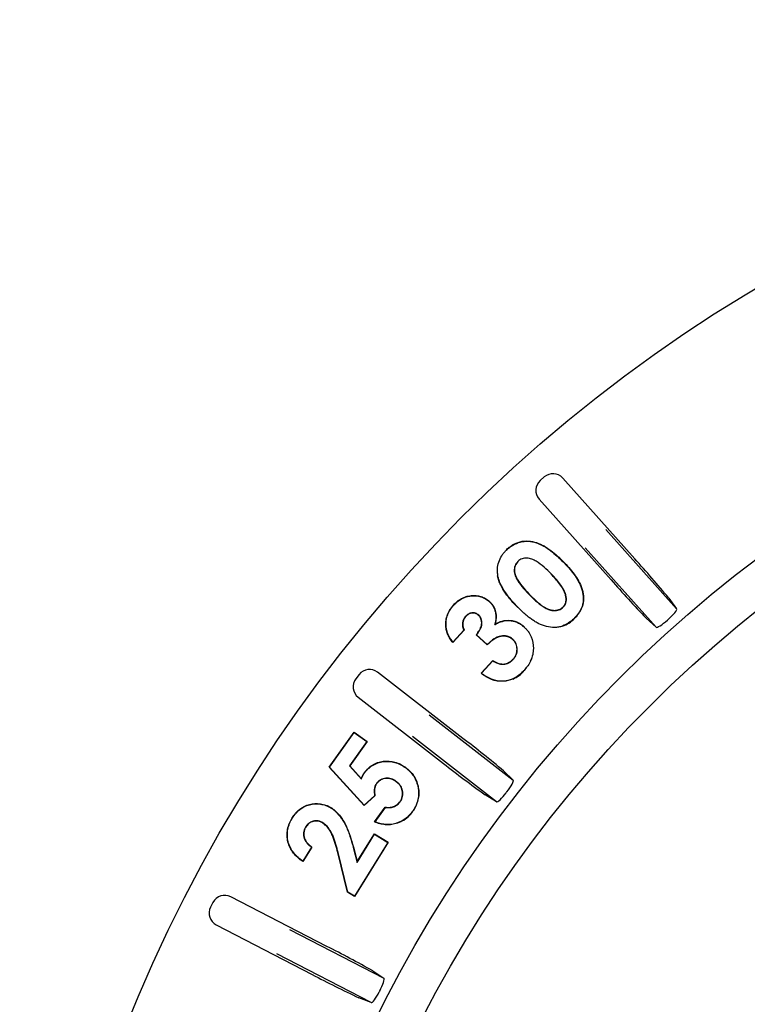
# Model space of a CAD drawing. Units: millimetres. Extents: x 26199 to 26656, y -1608 to -1260.
# Drawn here: x 26403 to 26430, y -1397 to -1360 of the extents above; entities that cross this region are included whole.
import ezdxf

# ---------------------------------------------------------------- set-up
doc = ezdxf.new("R2010")
doc.units = ezdxf.units.MM
doc.header["$PDMODE"] = 35
doc.styles.add('ROMAND', font='NEWSGOTN.TTF')
doc.dimstyles.new('DIS_LISTINI', dxfattribs={"dimtxt": 10, "dimasz": 5, "dimexe": 6, "dimexo": 10, "dimgap": 10, "dimtad": 1, "dimdec": 1, "dimlfac": 0.1, "dimtxsty": 'ROMAND', "dimblk": 'NONE', "dimcen": 0, "dimadec": 0, "dimazin": 0, "dimtfac": 0.6, "dimtdec": 1, "dimtofl": 0, "dimtmove": 0, "dimatfit": 3, "dimldrblk": 'OBLIQUE', "dimfxl": 0, "dimtolj": 1, "dimarcsym": 0})

# ---------------------------------------------------------------- blocks, each defined once
blk = doc.blocks.new('*D3')
at = {"color": 0, "lineweight": -2}
for p, q in [((26402.563, -1299.056), (26402.563, -1287.056)), ((26516.632, -1299.056), (26516.632, -1287.056)), ((26402.563, -1293.056), (26516.632, -1293.056))]:
    blk.add_line(p, q, dxfattribs=at)
at = {"layer": 'DEFPOINTS', "color": 0}
for p in [(26516.632, -1293.056), (26402.563, -1419.134), (26516.632, -1419.134)]:
    blk.add_point(p, dxfattribs=at)
at = {"color": 0, "insert": (26459.597, -1271.631), "char_height": 18, "attachment_point": 5, "style": 'ROMAND'}
blk.add_mtext('\\A1;Ø11,4cm', dxfattribs=at)
blk = doc.blocks.new('_None')
blk = doc.blocks.new('_OBLIQUE')
at = {"color": 0, "linetype": 'ByBlock'}
blk.add_line((-0.5, -0.5), (0.5, 0.5), dxfattribs=at)

msp = doc.modelspace()

# ---------------------------------------------------------------- linework, layer by layer
at = {"linetype": 'Continuous'}
for p, q in [((26422.419, -1377.256), (26422.27, -1377.389)), ((26425.847, -1380.351), (26423.125, -1377.297)), ((26422.229, -1378.095), (26424.951, -1381.15)), ((26424.753, -1379.242), (26427.433, -1382.25)), ((26420.984, -1380.029), (26420.977, -1380.022)), ((26426.654, -1382.943), (26423.975, -1379.936)), ((26421.424, -1380.452), (26421.432, -1380.46)), ((26423.134, -1380.466), (26423.142, -1380.459)), ((26420.668, -1381.001), (26420.658, -1381.003)), ((26422.683, -1380.921), (26422.676, -1380.928)), ((26421.898, -1381.753), (26421.905, -1381.745)), ((26423.242, -1381.735), (26423.232, -1381.738)), ((26427.135, -1381.841), (26427.433, -1382.25)), ((26419, -1382.101), (26418.993, -1382.093)), ((26420.343, -1381.975), (26420.351, -1381.968)), ((26421.43, -1382.194), (26421.422, -1382.201)), ((26423.134, -1382.186), (26423.127, -1382.178)), ((26419.441, -1382.531), (26419.449, -1382.538)), ((26419.94, -1382.486), (26419.933, -1382.494)), ((26423.554, -1382.607), (26423.561, -1382.615)), ((26426.654, -1382.943), (26426.282, -1382.601)), ((26418.706, -1382.901), (26418.695, -1382.902)), ((26419.383, -1383.053), (26418.967, -1383.509)), ((26419.396, -1383.055), (26418.967, -1383.525)), ((26419.383, -1383.053), (26419.396, -1383.055)), ((26420.542, -1382.849), (26420.559, -1382.828)), ((26421.659, -1382.934), (26421.666, -1382.927)), ((26419.861, -1383.23), (26419.846, -1383.232)), ((26420.266, -1383.615), (26419.846, -1383.232)), ((26420.265, -1383.6), (26419.861, -1383.23)), ((26421.231, -1383.4), (26421.224, -1383.407)), ((26418.967, -1383.509), (26418.967, -1383.525)), ((26420.265, -1383.6), (26420.266, -1383.615)), ((26421.249, -1384.158), (26421.241, -1384.151)), ((26421.957, -1384.114), (26421.887, -1384.227)), ((26420.031, -1384.686), (26420.473, -1384.202)), ((26420.046, -1384.685), (26420.475, -1384.216)), ((26420.475, -1384.216), (26420.473, -1384.202)), ((26421.736, -1384.472), (26421.666, -1384.586)), ((26415.41, -1384.732), (26415.287, -1384.891)), ((26419.344, -1387.151), (26416.112, -1384.644)), ((26420.046, -1384.685), (26420.031, -1384.686)), ((26421.658, -1384.579), (26421.666, -1384.586)), ((26415.376, -1385.592), (26418.609, -1388.1)), ((26418.067, -1386.26), (26421.25, -1388.729)), ((26414.282, -1388.235), (26415.226, -1386.917)), ((26414.296, -1388.234), (26415.229, -1386.932)), ((26415.226, -1386.917), (26415.72, -1387.27)), ((26415.229, -1386.932), (26415.226, -1386.917)), ((26415.229, -1386.932), (26415.706, -1387.273)), ((26420.611, -1389.553), (26417.428, -1387.084)), ((26420.611, -1389.553), (26417.428, -1387.084)), ((26415.706, -1387.273), (26415.049, -1388.189)), ((26415.72, -1387.27), (26415.063, -1388.188)), ((26415.706, -1387.273), (26415.72, -1387.27)), ((26414.296, -1388.234), (26414.282, -1388.235)), ((26415.602, -1389.695), (26414.282, -1388.235)), ((26415.603, -1389.68), (26414.296, -1388.234)), ((26415.049, -1388.189), (26415.063, -1388.188)), ((26415.049, -1388.189), (26415.497, -1388.69)), ((26415.063, -1388.188), (26415.494, -1388.67)), ((26417.157, -1388.254), (26417.163, -1388.245)), ((26415.605, -1388.475), (26415.597, -1388.469)), ((26420.883, -1388.381), (26421.25, -1388.729)), ((26415.497, -1388.69), (26415.494, -1388.67)), ((26416.071, -1388.856), (26416.079, -1388.862)), ((26416.815, -1388.777), (26416.809, -1388.785)), ((26416.012, -1389.328), (26415.602, -1389.695)), ((26416.001, -1389.324), (26415.603, -1389.68)), ((26416.001, -1389.324), (26416.012, -1389.328)), ((26420.611, -1389.553), (26420.182, -1389.284)), ((26420.611, -1389.553), (26420.182, -1389.284)), ((26414.335, -1389.776), (26414.34, -1389.767)), ((26415.603, -1389.68), (26415.602, -1389.695)), ((26416, -1390.314), (26416.402, -1389.752)), ((26416.016, -1390.31), (26416.407, -1389.763)), ((26416.407, -1389.763), (26416.402, -1389.752)), ((26416.97, -1389.545), (26416.961, -1389.539)), ((26412.892, -1390.159), (26412.883, -1390.154)), ((26417.442, -1389.901), (26417.45, -1389.907)), ((26413.38, -1390.512), (26413.389, -1390.518)), ((26414.042, -1390.348), (26414.037, -1390.356)), ((26416.016, -1390.31), (26416, -1390.314)), ((26415.337, -1391.844), (26415.999, -1390.775)), ((26415.341, -1391.817), (26415.996, -1390.761)), ((26415.996, -1390.761), (26416.513, -1391.081)), ((26415.999, -1390.775), (26415.996, -1390.761)), ((26415.999, -1390.775), (26416.504, -1391.088)), ((26413.609, -1391.265), (26413.279, -1391.798)), ((26413.623, -1391.262), (26413.282, -1391.813)), ((26413.609, -1391.265), (26413.623, -1391.262)), ((26415.185, -1391.27), (26415.195, -1391.267)), ((26415.185, -1391.27), (26415.337, -1391.844)), ((26415.195, -1391.267), (26415.341, -1391.817)), ((26416.504, -1391.088), (26415.24, -1393.126)), ((26416.518, -1391.084), (26415.244, -1393.14)), ((26416.504, -1391.088), (26416.518, -1391.084)), ((26416.513, -1391.081), (26416.518, -1391.084)), ((26414.973, -1392.973), (26414.606, -1391.474)), ((26414.982, -1392.966), (26414.616, -1391.472)), ((26413.279, -1391.798), (26413.282, -1391.813)), ((26415.337, -1391.844), (26415.341, -1391.817)), ((26414.982, -1392.966), (26414.973, -1392.973)), ((26415.241, -1393.139), (26414.973, -1392.973)), ((26415.24, -1393.126), (26414.982, -1392.966)), ((26415.24, -1393.126), (26415.244, -1393.14)), ((26415.244, -1393.14), (26415.241, -1393.139)), ((26409.881, -1393.361), (26409.789, -1393.539)), ((26414.19, -1395.022), (26410.554, -1393.146)), ((26410.004, -1394.212), (26413.639, -1396.089)), ((26412.771, -1394.379), (26416.351, -1396.226)), ((26415.873, -1397.153), (26412.293, -1395.305)), ((26415.927, -1395.951), (26416.351, -1396.226)), ((26415.873, -1397.153), (26415.403, -1396.966))]:
    msp.add_line(p, q, dxfattribs=at)
for radius in [57.035, 48.5, 46.946]:
    msp.add_circle((26459.597, -1419.134), radius, dxfattribs=at)
for centre, radius, start, end in [((26395.336, -1408.046), 41.206, 39.4913, 42.2303), ((26455.41, -1354.537), 40.447, 221.144, 223.9344), ((26422.729, -1381.734), 1.212, 313.3526, 338.5436), ((26419.77, -1382.831), 0.446, 137.6627, 209.7764), ((26422.666, -1381.739), 1.252, 291.1085, 315.6161), ((26459.597, -1419.134), 48.853, 131.6749, 131.7251), ((26420.705, -1383.739), 1.281, 294.4956, 318.6004), ((26394.391, -1419.942), 41.206, 49.9913, 52.7303), ((26443.708, -1356.382), 40.447, 231.644, 234.4344), ((26416.524, -1389.223), 1.152, 323.5527, 351.683), ((26459.597, -1419.134), 48.853, 142.1749, 142.2251), ((26416.429, -1389.199), 1.243, 299.879, 325.258), ((26395.631, -1431.812), 41.206, 60.4913, 63.2303), ((26432.538, -1360.329), 40.447, 242.144, 244.9344), ((26459.597, -1419.134), 48.853, 152.6749, 152.7251)]:
    msp.add_arc(centre, radius, start, end, dxfattribs=at)
for centre, major_axis in [((26422.752, -1377.63), (-0.029, -0.499)), ((26422.603, -1377.762), (0.499, -0.029)), ((26415.805, -1385.039), (0.063, -0.496)), ((26415.683, -1385.197), (0.496, 0.063)), ((26410.325, -1393.591), (0.152, -0.476)), ((26410.233, -1393.768), (0.476, 0.152))]:
    msp.add_ellipse(centre, major_axis=major_axis, ratio=0.999695, start_param=2.356347, end_param=3.926839, dxfattribs=at)
for points, degree, knots in [([(26420.977, -1380.022), (26421.015, -1379.986), (26421.053, -1379.951), (26421.135, -1379.886), (26421.178, -1379.856), (26421.312, -1379.775), (26421.41, -1379.734), (26421.612, -1379.682), (26421.717, -1379.673), (26421.926, -1379.687), (26422.029, -1379.708), (26422.227, -1379.774), (26422.323, -1379.817), (26422.505, -1379.919), (26422.591, -1379.979), (26422.758, -1380.104), (26422.838, -1380.172), (26422.993, -1380.312), (26423.067, -1380.386), (26423.142, -1380.459)], 3, [0, 0, 0, 0, 0.0625, 0.0625, 0.125, 0.125, 0.25, 0.25, 0.375, 0.375, 0.5, 0.5, 0.625, 0.625, 0.75, 0.75, 0.875, 0.875, 1, 1, 1, 1]), ([(26420.984, -1380.029), (26421.022, -1379.994), (26421.06, -1379.958), (26421.141, -1379.895), (26421.184, -1379.865), (26421.317, -1379.784), (26421.413, -1379.744), (26421.614, -1379.693), (26421.717, -1379.683), (26421.924, -1379.698), (26422.026, -1379.719), (26422.223, -1379.784), (26422.318, -1379.827), (26422.5, -1379.928), (26422.585, -1379.987), (26422.752, -1380.112), (26422.831, -1380.18), (26422.986, -1380.319), (26423.06, -1380.393), (26423.134, -1380.466)], 3, [0, 0, 0, 0, 0.062407, 0.062407, 0.124916, 0.124916, 0.249934, 0.249934, 0.374952, 0.374952, 0.49997, 0.49997, 0.624988, 0.624988, 0.750005, 0.750005, 0.875023, 0.875023, 1, 1, 1, 1]), ([(26420.668, -1381.001), (26420.662, -1380.957), (26420.655, -1380.913), (26420.649, -1380.825), (26420.648, -1380.78), (26420.655, -1380.647), (26420.671, -1380.559), (26420.727, -1380.39), (26420.766, -1380.31), (26420.839, -1380.198), (26420.865, -1380.162), (26420.922, -1380.094), (26420.953, -1380.062), (26420.984, -1380.029)], 3, [0, 0, 0, 0, 0.124735, 0.124735, 0.249807, 0.249807, 0.49995, 0.49995, 0.750093, 0.750093, 0.875165, 0.875165, 1, 1, 1, 1]), ([(26421.424, -1380.452), (26421.424, -1380.452), (26421.424, -1380.453), (26421.424, -1380.453), (26421.402, -1380.476), (26421.38, -1380.5), (26421.343, -1380.554), (26421.328, -1380.583), (26421.292, -1380.673), (26421.28, -1380.739), (26421.285, -1380.869), (26421.302, -1380.932), (26421.349, -1381.052), (26421.378, -1381.11), (26421.476, -1381.275), (26421.555, -1381.376), (26421.721, -1381.569), (26421.809, -1381.662), (26421.898, -1381.753), (26421.898, -1381.753), (26421.898, -1381.753), (26421.898, -1381.753)], 3, [0, 0, 0, 0, 0.000318, 0.000318, 0.000318, 0.062795, 0.062795, 0.125271, 0.125271, 0.250225, 0.250225, 0.375178, 0.375178, 0.500132, 0.500132, 0.750039, 0.750039, 0.999946, 0.999946, 0.999946, 1, 1, 1, 1]), ([(26421.432, -1380.46), (26421.41, -1380.483), (26421.388, -1380.507), (26421.352, -1380.559), (26421.338, -1380.587), (26421.302, -1380.676), (26421.29, -1380.74), (26421.296, -1380.867), (26421.312, -1380.929), (26421.358, -1381.048), (26421.387, -1381.105), (26421.484, -1381.269), (26421.564, -1381.369), (26421.729, -1381.562), (26421.817, -1381.654), (26421.905, -1381.745)], 3, [0, 0, 0, 0, 0.0625, 0.0625, 0.125, 0.125, 0.25, 0.25, 0.375, 0.375, 0.5, 0.5, 0.75, 0.75, 1, 1, 1, 1]), ([(26422.683, -1380.921), (26422.683, -1380.921), (26422.683, -1380.921), (26422.683, -1380.921), (26422.597, -1380.834), (26422.508, -1380.748), (26422.322, -1380.588), (26422.224, -1380.512), (26422.065, -1380.417), (26422.01, -1380.388), (26421.892, -1380.347), (26421.831, -1380.334), (26421.706, -1380.326), (26421.642, -1380.333), (26421.553, -1380.363), (26421.524, -1380.376), (26421.471, -1380.411), (26421.447, -1380.432), (26421.425, -1380.452), (26421.425, -1380.452), (26421.424, -1380.452), (26421.424, -1380.452)], 3, [0, 0, 0, 0, 0.000038, 0.000038, 0.000038, 0.249946, 0.249946, 0.499854, 0.499854, 0.624808, 0.624808, 0.749762, 0.749762, 0.874716, 0.874716, 0.937193, 0.937193, 0.99967, 0.99967, 0.99967, 1, 1, 1, 1]), ([(26423.134, -1380.466), (26423.279, -1380.615), (26423.419, -1380.768), (26423.603, -1381.019), (26423.661, -1381.105), (26423.76, -1381.286), (26423.801, -1381.381), (26423.85, -1381.529), (26423.865, -1381.578), (26423.886, -1381.679), (26423.893, -1381.73), (26423.906, -1381.884), (26423.899, -1381.988), (26423.848, -1382.187), (26423.806, -1382.282), (26423.722, -1382.412), (26423.691, -1382.454), (26423.626, -1382.533), (26423.59, -1382.57), (26423.554, -1382.607)], 3, [0, 0, 0, 0, 0.24999, 0.24999, 0.375005, 0.375005, 0.500021, 0.500021, 0.562529, 0.562529, 0.625036, 0.625036, 0.750052, 0.750052, 0.875067, 0.875067, 0.937575, 0.937575, 1, 1, 1, 1]), ([(26423.142, -1380.459), (26423.286, -1380.608), (26423.427, -1380.762), (26423.612, -1381.013), (26423.67, -1381.099), (26423.77, -1381.282), (26423.811, -1381.378), (26423.86, -1381.526), (26423.875, -1381.576), (26423.896, -1381.677), (26423.904, -1381.729), (26423.917, -1381.884), (26423.91, -1381.989), (26423.876, -1382.119), (26423.867, -1382.148), (26423.857, -1382.177)], 3, [0, 0, 0, 0, 0.31788, 0.31788, 0.47682, 0.47682, 0.635759, 0.635759, 0.715229, 0.715229, 0.794699, 0.794699, 0.953639, 0.953639, 1, 1, 1, 1]), ([(26421.422, -1382.201), (26421.339, -1382.115), (26421.256, -1382.028), (26421.099, -1381.846), (26421.025, -1381.752), (26420.887, -1381.555), (26420.824, -1381.452), (26420.747, -1381.29), (26420.723, -1381.234), (26420.683, -1381.121), (26420.67, -1381.062), (26420.658, -1381.003)], 3, [0, 0, 0, 0, 0.25, 0.25, 0.5, 0.5, 0.75, 0.75, 0.875, 0.875, 1, 1, 1, 1]), ([(26421.43, -1382.194), (26421.347, -1382.107), (26421.264, -1382.021), (26421.107, -1381.839), (26421.033, -1381.745), (26420.896, -1381.549), (26420.833, -1381.447), (26420.756, -1381.285), (26420.732, -1381.23), (26420.693, -1381.118), (26420.68, -1381.06), (26420.668, -1381.001)], 3, [0, 0, 0, 0, 0.249992, 0.249992, 0.500078, 0.500078, 0.750164, 0.750164, 0.875208, 0.875208, 1, 1, 1, 1]), ([(26423.232, -1381.738), (26423.22, -1381.698), (26423.208, -1381.658), (26423.176, -1381.582), (26423.158, -1381.545), (26423.098, -1381.437), (26423.052, -1381.367), (26422.953, -1381.235), (26422.9, -1381.172), (26422.791, -1381.047), (26422.734, -1380.988), (26422.676, -1380.928)], 3, [0, 0, 0, 0, 0.125, 0.125, 0.25, 0.25, 0.5, 0.5, 0.75, 0.75, 1, 1, 1, 1]), ([(26423.242, -1381.735), (26423.242, -1381.735), (26423.242, -1381.735), (26423.242, -1381.735), (26423.23, -1381.695), (26423.218, -1381.655), (26423.186, -1381.577), (26423.167, -1381.54), (26423.106, -1381.431), (26423.061, -1381.361), (26422.961, -1381.228), (26422.908, -1381.165), (26422.799, -1381.04), (26422.741, -1380.98), (26422.683, -1380.921), (26422.683, -1380.921), (26422.683, -1380.921), (26422.683, -1380.921)], 3, [0, 0, 0, 0, 0.00028, 0.00028, 0.00028, 0.125238, 0.125238, 0.250196, 0.250196, 0.500112, 0.500112, 0.750027, 0.750027, 0.999943, 0.999943, 0.999943, 1, 1, 1, 1]), ([(26418.993, -1382.093), (26419.036, -1382.048), (26419.081, -1382.003), (26419.18, -1381.924), (26419.233, -1381.889), (26419.344, -1381.829), (26419.403, -1381.804), (26419.524, -1381.767), (26419.586, -1381.755), (26419.775, -1381.735), (26419.903, -1381.744), (26420.085, -1381.798), (26420.143, -1381.824), (26420.226, -1381.871), (26420.252, -1381.888), (26420.303, -1381.926), (26420.327, -1381.947), (26420.351, -1381.968)], 3, [0, 0, 0, 0, 0.125, 0.125, 0.25, 0.25, 0.375, 0.375, 0.5, 0.5, 0.75, 0.75, 0.875, 0.875, 0.9375, 0.9375, 1, 1, 1, 1]), ([(26419, -1382.101), (26419.044, -1382.055), (26419.088, -1382.01), (26419.186, -1381.933), (26419.238, -1381.898), (26419.349, -1381.839), (26419.406, -1381.814), (26419.526, -1381.778), (26419.588, -1381.766), (26419.774, -1381.746), (26419.902, -1381.754), (26420.081, -1381.808), (26420.139, -1381.833), (26420.22, -1381.88), (26420.246, -1381.897), (26420.296, -1381.934), (26420.32, -1381.955), (26420.343, -1381.975)], 3, [0, 0, 0, 0, 0.124906, 0.124906, 0.249951, 0.249951, 0.374997, 0.374997, 0.500042, 0.500042, 0.750133, 0.750133, 0.875179, 0.875179, 0.937701, 0.937701, 1, 1, 1, 1]), ([(26421.898, -1381.753), (26421.898, -1381.753), (26421.898, -1381.753), (26421.898, -1381.753), (26421.983, -1381.837), (26422.069, -1381.921), (26422.253, -1382.077), (26422.348, -1382.152), (26422.507, -1382.24), (26422.562, -1382.267), (26422.678, -1382.303), (26422.739, -1382.313), (26422.861, -1382.315), (26422.923, -1382.308), (26423.009, -1382.274), (26423.037, -1382.26), (26423.088, -1382.227), (26423.112, -1382.206), (26423.134, -1382.186), (26423.134, -1382.186), (26423.134, -1382.186), (26423.134, -1382.186)], 3, [0, 0, 0, 0, 0.000058, 0.000058, 0.000058, 0.249974, 0.249974, 0.499891, 0.499891, 0.624849, 0.624849, 0.749807, 0.749807, 0.874765, 0.874765, 0.937244, 0.937244, 0.999723, 0.999723, 0.999723, 1, 1, 1, 1]), ([(26421.905, -1381.745), (26421.99, -1381.83), (26422.076, -1381.914), (26422.259, -1382.069), (26422.354, -1382.143), (26422.512, -1382.231), (26422.566, -1382.258), (26422.68, -1382.293), (26422.74, -1382.303), (26422.86, -1382.305), (26422.921, -1382.297), (26423.005, -1382.265), (26423.032, -1382.251), (26423.082, -1382.218), (26423.105, -1382.198), (26423.127, -1382.178)], 3, [0, 0, 0, 0, 0.25, 0.25, 0.5, 0.5, 0.625, 0.625, 0.75, 0.75, 0.875, 0.875, 0.9375, 0.9375, 1, 1, 1, 1]), ([(26423.127, -1382.178), (26423.14, -1382.164), (26423.154, -1382.149), (26423.179, -1382.118), (26423.189, -1382.101), (26423.219, -1382.05), (26423.233, -1382.012), (26423.25, -1381.935), (26423.251, -1381.895), (26423.248, -1381.815), (26423.24, -1381.776), (26423.232, -1381.738)], 3, [0, 0, 0, 0, 0.125, 0.125, 0.25, 0.25, 0.5, 0.5, 0.75, 0.75, 1, 1, 1, 1]), ([(26423.134, -1382.186), (26423.134, -1382.185), (26423.134, -1382.185), (26423.134, -1382.185), (26423.148, -1382.171), (26423.162, -1382.156), (26423.187, -1382.124), (26423.198, -1382.107), (26423.228, -1382.054), (26423.243, -1382.015), (26423.26, -1381.936), (26423.262, -1381.895), (26423.258, -1381.814), (26423.251, -1381.774), (26423.242, -1381.735), (26423.242, -1381.735), (26423.242, -1381.735), (26423.242, -1381.735)], 3, [0, 0, 0, 0, 0.000832, 0.000832, 0.000832, 0.125655, 0.125655, 0.250478, 0.250478, 0.500124, 0.500124, 0.74977, 0.74977, 0.999416, 0.999416, 0.999416, 1, 1, 1, 1]), ([(26418.695, -1382.902), (26418.694, -1382.865), (26418.693, -1382.828), (26418.695, -1382.754), (26418.699, -1382.717), (26418.714, -1382.608), (26418.733, -1382.536), (26418.785, -1382.398), (26418.818, -1382.331), (26418.877, -1382.237), (26418.899, -1382.207), (26418.944, -1382.149), (26418.968, -1382.121), (26418.993, -1382.093)], 3, [0, 0, 0, 0, 0.125, 0.125, 0.25, 0.25, 0.5, 0.5, 0.75, 0.75, 0.875, 0.875, 1, 1, 1, 1]), ([(26418.706, -1382.901), (26418.705, -1382.864), (26418.704, -1382.828), (26418.706, -1382.755), (26418.709, -1382.719), (26418.725, -1382.61), (26418.743, -1382.539), (26418.795, -1382.402), (26418.827, -1382.336), (26418.886, -1382.243), (26418.907, -1382.213), (26418.952, -1382.156), (26418.976, -1382.128), (26419, -1382.101)], 3, [0, 0, 0, 0, 0.124739, 0.124739, 0.249811, 0.249811, 0.499954, 0.499954, 0.750097, 0.750097, 0.875168, 0.875168, 1, 1, 1, 1]), ([(26420.343, -1381.975), (26420.371, -1382.003), (26420.399, -1382.03), (26420.447, -1382.089), (26420.469, -1382.121), (26420.527, -1382.221), (26420.555, -1382.293), (26420.588, -1382.443), (26420.594, -1382.521), (26420.587, -1382.636), (26420.582, -1382.674), (26420.568, -1382.75), (26420.558, -1382.788), (26420.548, -1382.825), (26420.546, -1382.833), (26420.544, -1382.841), (26420.542, -1382.849)], 3, [0, 0, 0, 0, 0.121463, 0.121463, 0.243279, 0.243279, 0.486913, 0.486913, 0.730546, 0.730546, 0.852362, 0.852362, 0.974179, 0.974179, 0.974179, 1, 1, 1, 1]), ([(26420.351, -1381.968), (26420.378, -1381.995), (26420.406, -1382.022), (26420.456, -1382.082), (26420.478, -1382.115), (26420.536, -1382.216), (26420.565, -1382.29), (26420.598, -1382.442), (26420.604, -1382.52), (26420.597, -1382.637), (26420.593, -1382.676), (26420.578, -1382.752), (26420.568, -1382.79), (26420.559, -1382.828)], 3, [0, 0, 0, 0, 0.125, 0.125, 0.25, 0.25, 0.5, 0.5, 0.75, 0.75, 0.875, 0.875, 1, 1, 1, 1]), ([(26423.554, -1382.607), (26423.516, -1382.643), (26423.479, -1382.678), (26423.399, -1382.742), (26423.357, -1382.772), (26423.227, -1382.853), (26423.133, -1382.896), (26422.985, -1382.935), (26422.934, -1382.945), (26422.833, -1382.954), (26422.782, -1382.955), (26422.629, -1382.947), (26422.528, -1382.925), (26422.332, -1382.865), (26422.237, -1382.824), (26422.103, -1382.75), (26422.059, -1382.722), (26421.974, -1382.665), (26421.931, -1382.636), (26421.849, -1382.574), (26421.809, -1382.542), (26421.73, -1382.476), (26421.691, -1382.442), (26421.576, -1382.339), (26421.503, -1382.267), (26421.43, -1382.194)], 3, [0, 0, 0, 0, 0.062425, 0.062425, 0.124934, 0.124934, 0.249951, 0.249951, 0.31246, 0.31246, 0.374968, 0.374968, 0.499986, 0.499986, 0.625003, 0.625003, 0.687512, 0.687512, 0.75002, 0.75002, 0.812529, 0.812529, 0.875038, 0.875038, 1, 1, 1, 1]), ([(26427.115, -1382.645), (26427.212, -1382.559), (26427.303, -1382.466), (26427.42, -1382.32), (26427.446, -1382.268), (26427.433, -1382.25)], 3, [0, 0, 0, 0, 0.5, 0.5, 1, 1, 1, 1]), ([(26419.449, -1382.538), (26419.416, -1382.578), (26419.401, -1382.601), (26419.38, -1382.633), (26419.365, -1382.672), (26419.337, -1382.743), (26419.335, -1382.827), (26419.334, -1382.887), (26419.349, -1382.944), (26419.361, -1382.987), (26419.396, -1383.055)], 2, [0, 0, 0, 0.142857, 0.142857, 0.285714, 0.285714, 0.571429, 0.571429, 0.785714, 0.785714, 1, 1, 1]), ([(26419.94, -1382.486), (26419.94, -1382.486), (26419.94, -1382.486), (26419.94, -1382.486), (26419.922, -1382.471), (26419.904, -1382.457), (26419.865, -1382.431), (26419.843, -1382.421), (26419.776, -1382.398), (26419.728, -1382.394), (26419.635, -1382.404), (26419.589, -1382.42), (26419.528, -1382.454), (26419.509, -1382.468), (26419.473, -1382.498), (26419.457, -1382.515), (26419.441, -1382.531), (26419.441, -1382.531), (26419.441, -1382.531), (26419.441, -1382.531)], 3, [0, 0, 0, 0, 0.000826, 0.000826, 0.000826, 0.125623, 0.125623, 0.250419, 0.250419, 0.500013, 0.500013, 0.749607, 0.749607, 0.874404, 0.874404, 0.999201, 0.999201, 0.999201, 1, 1, 1, 1]), ([(26419.933, -1382.494), (26419.916, -1382.48), (26419.898, -1382.465), (26419.86, -1382.441), (26419.839, -1382.431), (26419.774, -1382.408), (26419.728, -1382.404), (26419.637, -1382.414), (26419.594, -1382.429), (26419.534, -1382.463), (26419.515, -1382.476), (26419.481, -1382.506), (26419.465, -1382.522), (26419.449, -1382.538)], 3, [0, 0, 0, 0, 0.125, 0.125, 0.25, 0.25, 0.5, 0.5, 0.75, 0.75, 0.875, 0.875, 1, 1, 1, 1]), ([(26419.846, -1383.232), (26419.888, -1383.177), (26419.929, -1383.121), (26419.982, -1383.033), (26419.999, -1383.003), (26420.026, -1382.939), (26420.037, -1382.907), (26420.051, -1382.839), (26420.054, -1382.805), (26420.053, -1382.736), (26420.047, -1382.702), (26420.029, -1382.635), (26420.016, -1382.603), (26419.99, -1382.559), (26419.98, -1382.544), (26419.958, -1382.518), (26419.946, -1382.506), (26419.933, -1382.494)], 3, [0, 0, 0, 0, 0.25, 0.25, 0.375, 0.375, 0.5, 0.5, 0.625, 0.625, 0.75, 0.75, 0.875, 0.875, 0.9375, 0.9375, 1, 1, 1, 1]), ([(26419.861, -1383.23), (26419.9, -1383.178), (26419.939, -1383.124), (26419.991, -1383.038), (26420.008, -1383.007), (26420.036, -1382.943), (26420.047, -1382.909), (26420.061, -1382.841), (26420.064, -1382.805), (26420.064, -1382.735), (26420.057, -1382.7), (26420.039, -1382.632), (26420.025, -1382.599), (26419.998, -1382.553), (26419.989, -1382.538), (26419.966, -1382.511), (26419.953, -1382.499), (26419.941, -1382.486), (26419.941, -1382.486), (26419.94, -1382.486), (26419.94, -1382.486)], 3, [0, 0, 0, 0, 0.241043, 0.241043, 0.367443, 0.367443, 0.493844, 0.493844, 0.620245, 0.620245, 0.746646, 0.746646, 0.873046, 0.873046, 0.936247, 0.936247, 0.999447, 0.999447, 0.999447, 1, 1, 1, 1]), ([(26420.542, -1382.849), (26420.549, -1382.845), (26420.557, -1382.841), (26420.564, -1382.837), (26420.607, -1382.812), (26420.65, -1382.788), (26420.741, -1382.749), (26420.788, -1382.733), (26420.932, -1382.695), (26421.031, -1382.686), (26421.179, -1382.698), (26421.227, -1382.706), (26421.323, -1382.732), (26421.369, -1382.749), (26421.46, -1382.79), (26421.502, -1382.814), (26421.584, -1382.87), (26421.622, -1382.902), (26421.659, -1382.934)], 3, [0, 0, 0, 0, 0.020248, 0.020248, 0.020248, 0.142743, 0.142743, 0.265238, 0.265238, 0.510227, 0.510227, 0.632722, 0.632722, 0.755216, 0.755216, 0.877711, 0.877711, 1, 1, 1, 1]), ([(26420.559, -1382.828), (26420.602, -1382.803), (26420.646, -1382.779), (26420.737, -1382.739), (26420.785, -1382.723), (26420.93, -1382.685), (26421.031, -1382.675), (26421.18, -1382.688), (26421.23, -1382.696), (26421.326, -1382.722), (26421.373, -1382.739), (26421.464, -1382.781), (26421.508, -1382.805), (26421.59, -1382.862), (26421.629, -1382.894), (26421.666, -1382.927)], 3, [0, 0, 0, 0, 0.125, 0.125, 0.25, 0.25, 0.5, 0.5, 0.625, 0.625, 0.75, 0.75, 0.875, 0.875, 1, 1, 1, 1]), ([(26426.654, -1382.943), (26426.671, -1382.959), (26426.726, -1382.939), (26426.884, -1382.84), (26426.986, -1382.76), (26427.083, -1382.673)], 3, [0, 0, 0, 0, 0.5, 0.5, 1, 1, 1, 1]), ([(26418.967, -1383.525), (26418.93, -1383.48), (26418.895, -1383.434), (26418.832, -1383.338), (26418.804, -1383.288), (26418.756, -1383.183), (26418.737, -1383.128), (26418.716, -1383.044), (26418.709, -1383.016), (26418.7, -1382.959), (26418.698, -1382.931), (26418.695, -1382.902)], 3, [0, 0, 0, 0, 0.25, 0.25, 0.5, 0.5, 0.75, 0.75, 0.875, 0.875, 1, 1, 1, 1]), ([(26418.967, -1383.509), (26418.934, -1383.467), (26418.901, -1383.425), (26418.841, -1383.332), (26418.813, -1383.283), (26418.766, -1383.179), (26418.747, -1383.125), (26418.726, -1383.042), (26418.72, -1383.014), (26418.711, -1382.958), (26418.708, -1382.93), (26418.706, -1382.901)], 3, [0, 0, 0, 0, 0.236727, 0.236727, 0.491295, 0.491295, 0.745864, 0.745864, 0.873149, 0.873149, 1, 1, 1, 1]), ([(26421.659, -1382.934), (26421.687, -1382.961), (26421.715, -1382.988), (26421.766, -1383.044), (26421.79, -1383.074), (26421.858, -1383.167), (26421.896, -1383.233), (26421.985, -1383.445), (26422.012, -1383.599), (26422.008, -1383.829), (26422, -1383.905), (26421.967, -1384.055), (26421.944, -1384.128), (26421.882, -1384.268), (26421.844, -1384.335), (26421.758, -1384.462), (26421.709, -1384.521), (26421.658, -1384.579)], 3, [0, 0, 0, 0, 0.062381, 0.062381, 0.124899, 0.124899, 0.249933, 0.249933, 0.500002, 0.500002, 0.625036, 0.625036, 0.750071, 0.750071, 0.875105, 0.875105, 1, 1, 1, 1]), ([(26421.231, -1383.4), (26421.231, -1383.4), (26421.231, -1383.4), (26421.231, -1383.4), (26421.214, -1383.385), (26421.196, -1383.37), (26421.158, -1383.342), (26421.138, -1383.33), (26421.075, -1383.3), (26421.03, -1383.285), (26420.938, -1383.27), (26420.891, -1383.269), (26420.799, -1383.276), (26420.753, -1383.284), (26420.62, -1383.325), (26420.538, -1383.37), (26420.426, -1383.451), (26420.39, -1383.48), (26420.324, -1383.54), (26420.295, -1383.57), (26420.265, -1383.6)], 3, [0, 0, 0, 0, 0.000397, 0.000397, 0.000397, 0.06346, 0.06346, 0.126523, 0.126523, 0.252648, 0.252648, 0.378773, 0.378773, 0.504899, 0.504899, 0.75715, 0.75715, 0.883275, 0.883275, 1, 1, 1, 1]), ([(26421.224, -1383.407), (26421.207, -1383.393), (26421.189, -1383.378), (26421.152, -1383.351), (26421.133, -1383.34), (26421.071, -1383.31), (26421.027, -1383.296), (26420.937, -1383.281), (26420.891, -1383.28), (26420.8, -1383.286), (26420.755, -1383.295), (26420.624, -1383.334), (26420.543, -1383.379), (26420.432, -1383.459), (26420.397, -1383.488), (26420.329, -1383.549), (26420.297, -1383.582), (26420.266, -1383.615)], 3, [0, 0, 0, 0, 0.0625, 0.0625, 0.125, 0.125, 0.25, 0.25, 0.375, 0.375, 0.5, 0.5, 0.75, 0.75, 0.875, 0.875, 1, 1, 1, 1]), ([(26421.241, -1384.151), (26421.263, -1384.124), (26421.285, -1384.098), (26421.323, -1384.04), (26421.34, -1384.009), (26421.38, -1383.914), (26421.391, -1383.844), (26421.39, -1383.706), (26421.376, -1383.636), (26421.333, -1383.542), (26421.315, -1383.512), (26421.273, -1383.457), (26421.248, -1383.432), (26421.224, -1383.407)], 3, [0, 0, 0, 0, 0.125, 0.125, 0.25, 0.25, 0.5, 0.5, 0.75, 0.75, 0.875, 0.875, 1, 1, 1, 1]), ([(26421.249, -1384.158), (26421.249, -1384.158), (26421.249, -1384.157), (26421.249, -1384.157), (26421.271, -1384.131), (26421.294, -1384.104), (26421.333, -1384.045), (26421.349, -1384.014), (26421.39, -1383.916), (26421.402, -1383.845), (26421.4, -1383.704), (26421.386, -1383.633), (26421.342, -1383.537), (26421.324, -1383.506), (26421.281, -1383.45), (26421.256, -1383.425), (26421.232, -1383.4), (26421.231, -1383.4), (26421.231, -1383.4), (26421.231, -1383.4)], 3, [0, 0, 0, 0, 0.000453, 0.000453, 0.000453, 0.125332, 0.125332, 0.250211, 0.250211, 0.499968, 0.499968, 0.749726, 0.749726, 0.874605, 0.874605, 0.999484, 0.999484, 0.999484, 1, 1, 1, 1]), ([(26420.473, -1384.202), (26420.533, -1384.24), (26420.595, -1384.276), (26420.728, -1384.324), (26420.799, -1384.338), (26420.941, -1384.332), (26421.011, -1384.313), (26421.106, -1384.265), (26421.136, -1384.246), (26421.191, -1384.201), (26421.216, -1384.176), (26421.241, -1384.151)], 3, [0, 0, 0, 0, 0.25, 0.25, 0.5, 0.5, 0.75, 0.75, 0.875, 0.875, 1, 1, 1, 1]), ([(26420.475, -1384.216), (26420.533, -1384.251), (26420.593, -1384.286), (26420.726, -1384.334), (26420.798, -1384.348), (26420.943, -1384.342), (26421.015, -1384.323), (26421.111, -1384.274), (26421.142, -1384.254), (26421.198, -1384.209), (26421.224, -1384.183), (26421.248, -1384.158), (26421.249, -1384.158), (26421.249, -1384.158), (26421.249, -1384.158)], 3, [0, 0, 0, 0, 0.242157, 0.242157, 0.494623, 0.494623, 0.747089, 0.747089, 0.873322, 0.873322, 0.999555, 0.999555, 0.999555, 1, 1, 1, 1]), ([(26421.236, -1384.905), (26421.121, -1384.955), (26420.997, -1384.983), (26420.719, -1384.999), (26420.565, -1384.974), (26420.352, -1384.891), (26420.283, -1384.857), (26420.152, -1384.779), (26420.091, -1384.733), (26420.031, -1384.686)], 3, [0, 0, 0, 0, 0.291544, 0.291544, 0.645772, 0.645772, 0.822886, 0.822886, 1, 1, 1, 1]), ([(26421.658, -1384.579), (26421.606, -1384.634), (26421.552, -1384.688), (26421.434, -1384.782), (26421.371, -1384.825), (26421.171, -1384.931), (26421.022, -1384.971), (26420.72, -1384.989), (26420.568, -1384.964), (26420.356, -1384.882), (26420.288, -1384.848), (26420.161, -1384.772), (26420.104, -1384.729), (26420.046, -1384.685)], 3, [0, 0, 0, 0, 0.125657, 0.125657, 0.251457, 0.251457, 0.503057, 0.503057, 0.754656, 0.754656, 0.880456, 0.880456, 1, 1, 1, 1]), ([(26415.597, -1388.469), (26415.619, -1388.44), (26415.641, -1388.41), (26415.689, -1388.354), (26415.714, -1388.327), (26415.794, -1388.25), (26415.852, -1388.204), (26416.04, -1388.087), (26416.183, -1388.037), (26416.476, -1387.999), (26416.626, -1388.008), (26416.839, -1388.069), (26416.908, -1388.097), (26417.04, -1388.163), (26417.102, -1388.204), (26417.163, -1388.245)], 3, [0, 0, 0, 0, 0.0625, 0.0625, 0.125, 0.125, 0.25, 0.25, 0.5, 0.5, 0.75, 0.75, 0.875, 0.875, 1, 1, 1, 1]), ([(26415.605, -1388.475), (26415.627, -1388.446), (26415.649, -1388.417), (26415.696, -1388.361), (26415.721, -1388.334), (26415.801, -1388.258), (26415.858, -1388.212), (26416.044, -1388.096), (26416.186, -1388.048), (26416.476, -1388.009), (26416.625, -1388.018), (26416.836, -1388.079), (26416.904, -1388.107), (26417.035, -1388.172), (26417.096, -1388.212), (26417.157, -1388.254)], 3, [0, 0, 0, 0, 0.06236, 0.06236, 0.12488, 0.12488, 0.249919, 0.249919, 0.499997, 0.499997, 0.750075, 0.750075, 0.875114, 0.875114, 1, 1, 1, 1]), ([(26417.157, -1388.254), (26417.188, -1388.277), (26417.219, -1388.301), (26417.279, -1388.351), (26417.307, -1388.377), (26417.388, -1388.461), (26417.437, -1388.521), (26417.563, -1388.717), (26417.618, -1388.865), (26417.671, -1389.171), (26417.671, -1389.33), (26417.618, -1389.556), (26417.593, -1389.63), (26417.528, -1389.771), (26417.485, -1389.836), (26417.442, -1389.901)], 3, [0, 0, 0, 0, 0.062373, 0.062373, 0.12489, 0.12489, 0.249924, 0.249924, 0.499993, 0.499993, 0.750061, 0.750061, 0.875095, 0.875095, 1, 1, 1, 1]), ([(26417.163, -1388.245), (26417.194, -1388.269), (26417.226, -1388.293), (26417.286, -1388.343), (26417.314, -1388.37), (26417.396, -1388.454), (26417.446, -1388.515), (26417.573, -1388.713), (26417.628, -1388.862), (26417.676, -1389.14), (26417.681, -1389.266), (26417.663, -1389.389)], 3, [0, 0, 0, 0, 0.089398, 0.089398, 0.178797, 0.178797, 0.357593, 0.357593, 0.715187, 0.715187, 1, 1, 1, 1]), ([(26415.494, -1388.67), (26415.507, -1388.635), (26415.521, -1388.6), (26415.555, -1388.532), (26415.576, -1388.5), (26415.597, -1388.469)], 3, [0, 0, 0, 0, 0.5, 0.5, 1, 1, 1, 1]), ([(26415.497, -1388.69), (26415.499, -1388.685), (26415.501, -1388.679), (26415.503, -1388.674), (26415.517, -1388.639), (26415.531, -1388.604), (26415.564, -1388.538), (26415.584, -1388.506), (26415.605, -1388.475)], 3, [0, 0, 0, 0, 0.070017, 0.070017, 0.070017, 0.535588, 0.535588, 1, 1, 1, 1]), ([(26416.815, -1388.777), (26416.815, -1388.777), (26416.815, -1388.777), (26416.815, -1388.777), (26416.787, -1388.757), (26416.758, -1388.738), (26416.696, -1388.706), (26416.664, -1388.692), (26416.565, -1388.66), (26416.494, -1388.652), (26416.355, -1388.664), (26416.287, -1388.682), (26416.194, -1388.733), (26416.166, -1388.754), (26416.114, -1388.801), (26416.092, -1388.828), (26416.071, -1388.855), (26416.071, -1388.855), (26416.071, -1388.856), (26416.071, -1388.856)], 3, [0, 0, 0, 0, 0.000307, 0.000307, 0.000307, 0.125203, 0.125203, 0.250099, 0.250099, 0.499891, 0.499891, 0.749682, 0.749682, 0.874578, 0.874578, 0.999474, 0.999474, 0.999474, 1, 1, 1, 1]), ([(26416.809, -1388.785), (26416.781, -1388.766), (26416.752, -1388.747), (26416.692, -1388.715), (26416.66, -1388.702), (26416.563, -1388.671), (26416.494, -1388.663), (26416.357, -1388.674), (26416.29, -1388.693), (26416.2, -1388.742), (26416.172, -1388.762), (26416.122, -1388.808), (26416.1, -1388.835), (26416.079, -1388.862)], 3, [0, 0, 0, 0, 0.125, 0.125, 0.25, 0.25, 0.5, 0.5, 0.75, 0.75, 0.875, 0.875, 1, 1, 1, 1]), ([(26416.071, -1388.856), (26416.071, -1388.856), (26416.07, -1388.856), (26416.07, -1388.856), (26416.049, -1388.89), (26416.027, -1388.926), (26415.999, -1389.005), (26415.991, -1389.045), (26415.982, -1389.127), (26415.982, -1389.168), (26415.988, -1389.248), (26415.994, -1389.287), (26416.001, -1389.324)], 3, [0, 0, 0, 0, 0.0009, 0.0009, 0.0009, 0.25374, 0.25374, 0.50658, 0.50658, 0.75942, 0.75942, 1, 1, 1, 1]), ([(26416.079, -1388.862), (26416.057, -1388.896), (26416.037, -1388.931), (26416.01, -1389.007), (26416.001, -1389.047), (26415.993, -1389.127), (26415.993, -1389.168), (26415.998, -1389.249), (26416.005, -1389.289), (26416.012, -1389.328)], 3, [0, 0, 0, 0, 0.25, 0.25, 0.5, 0.5, 0.75, 0.75, 1, 1, 1, 1]), ([(26416.961, -1389.539), (26416.981, -1389.51), (26417.001, -1389.479), (26417.03, -1389.414), (26417.041, -1389.38), (26417.063, -1389.275), (26417.06, -1389.202), (26417.039, -1389.096), (26417.028, -1389.062), (26416.999, -1388.996), (26416.982, -1388.964), (26416.941, -1388.906), (26416.917, -1388.879), (26416.866, -1388.829), (26416.838, -1388.807), (26416.809, -1388.785)], 3, [0, 0, 0, 0, 0.125, 0.125, 0.25, 0.25, 0.5, 0.5, 0.625, 0.625, 0.75, 0.75, 0.875, 0.875, 1, 1, 1, 1]), ([(26416.97, -1389.545), (26416.97, -1389.545), (26416.97, -1389.545), (26416.97, -1389.545), (26416.99, -1389.516), (26417.01, -1389.484), (26417.039, -1389.417), (26417.051, -1389.383), (26417.074, -1389.275), (26417.071, -1389.201), (26417.049, -1389.093), (26417.038, -1389.058), (26417.008, -1388.992), (26416.991, -1388.959), (26416.949, -1388.899), (26416.925, -1388.872), (26416.873, -1388.821), (26416.844, -1388.798), (26416.816, -1388.777), (26416.815, -1388.777), (26416.815, -1388.777), (26416.815, -1388.777)], 3, [0, 0, 0, 0, 0.000389, 0.000389, 0.000389, 0.125303, 0.125303, 0.250218, 0.250218, 0.500048, 0.500048, 0.624962, 0.624962, 0.749877, 0.749877, 0.874792, 0.874792, 0.999707, 0.999707, 0.999707, 1, 1, 1, 1]), ([(26421.009, -1389.175), (26421.089, -1389.073), (26421.161, -1388.965), (26421.251, -1388.8), (26421.266, -1388.745), (26421.25, -1388.729)], 3, [0, 0, 0, 0, 0.5, 0.5, 1, 1, 1, 1]), ([(26420.611, -1389.553), (26420.63, -1389.565), (26420.68, -1389.535), (26420.817, -1389.409), (26420.904, -1389.312), (26420.983, -1389.209)], 3, [0, 0, 0, 0, 0.5, 0.5, 1, 1, 1, 1]), ([(26420.611, -1389.553), (26420.63, -1389.565), (26420.68, -1389.535), (26420.817, -1389.409), (26420.904, -1389.312), (26420.983, -1389.209)], 3, [0, 0, 0, 0, 0.5, 0.5, 1, 1, 1, 1]), ([(26412.883, -1390.154), (26412.922, -1390.096), (26412.961, -1390.038), (26413.052, -1389.931), (26413.102, -1389.882), (26413.266, -1389.751), (26413.394, -1389.687), (26413.666, -1389.617), (26413.808, -1389.611), (26414.016, -1389.639), (26414.085, -1389.655), (26414.184, -1389.688), (26414.217, -1389.702), (26414.28, -1389.732), (26414.31, -1389.75), (26414.34, -1389.767)], 3, [0, 0, 0, 0, 0.125, 0.125, 0.25, 0.25, 0.5, 0.5, 0.75, 0.75, 0.875, 0.875, 0.9375, 0.9375, 1, 1, 1, 1]), ([(26412.892, -1390.159), (26412.93, -1390.101), (26412.969, -1390.044), (26413.059, -1389.938), (26413.109, -1389.89), (26413.272, -1389.76), (26413.398, -1389.697), (26413.667, -1389.628), (26413.808, -1389.622), (26414.014, -1389.649), (26414.082, -1389.665), (26414.181, -1389.698), (26414.213, -1389.711), (26414.274, -1389.742), (26414.305, -1389.759), (26414.335, -1389.776)], 3, [0, 0, 0, 0, 0.124877, 0.124877, 0.249918, 0.249918, 0.5, 0.5, 0.750083, 0.750083, 0.875124, 0.875124, 0.937644, 0.937644, 1, 1, 1, 1]), ([(26414.335, -1389.776), (26414.366, -1389.796), (26414.396, -1389.816), (26414.454, -1389.86), (26414.482, -1389.884), (26414.563, -1389.958), (26414.613, -1390.011), (26414.752, -1390.181), (26414.832, -1390.306), (26414.961, -1390.569), (26415.014, -1390.707), (26415.108, -1390.985), (26415.148, -1391.127), (26415.185, -1391.27)], 3, [0, 0, 0, 0, 0.062354, 0.062354, 0.124864, 0.124864, 0.249883, 0.249883, 0.499922, 0.499922, 0.749961, 0.749961, 1, 1, 1, 1]), ([(26414.34, -1389.767), (26414.372, -1389.787), (26414.402, -1389.807), (26414.461, -1389.852), (26414.489, -1389.876), (26414.571, -1389.95), (26414.621, -1390.004), (26414.761, -1390.176), (26414.841, -1390.301), (26414.971, -1390.565), (26415.024, -1390.703), (26415.118, -1390.982), (26415.158, -1391.124), (26415.195, -1391.267)], 3, [0, 0, 0, 0, 0.0625, 0.0625, 0.125, 0.125, 0.25, 0.25, 0.5, 0.5, 0.75, 0.75, 1, 1, 1, 1]), ([(26416.402, -1389.752), (26416.454, -1389.759), (26416.507, -1389.765), (26416.612, -1389.758), (26416.664, -1389.747), (26416.763, -1389.71), (26416.81, -1389.685), (26416.873, -1389.637), (26416.893, -1389.619), (26416.929, -1389.581), (26416.945, -1389.56), (26416.961, -1389.539)], 3, [0, 0, 0, 0, 0.25, 0.25, 0.5, 0.5, 0.75, 0.75, 0.875, 0.875, 1, 1, 1, 1]), ([(26416.407, -1389.763), (26416.457, -1389.77), (26416.509, -1389.775), (26416.614, -1389.768), (26416.667, -1389.757), (26416.768, -1389.72), (26416.816, -1389.694), (26416.88, -1389.645), (26416.9, -1389.627), (26416.937, -1389.587), (26416.953, -1389.566), (26416.969, -1389.546), (26416.97, -1389.546), (26416.97, -1389.546), (26416.97, -1389.545)], 3, [0, 0, 0, 0, 0.242347, 0.242347, 0.49472, 0.49472, 0.747094, 0.747094, 0.873281, 0.873281, 0.999468, 0.999468, 0.999468, 1, 1, 1, 1]), ([(26413.282, -1391.813), (26413.217, -1391.767), (26413.153, -1391.719), (26413.035, -1391.612), (26412.98, -1391.554), (26412.832, -1391.367), (26412.758, -1391.222), (26412.7, -1390.99), (26412.688, -1390.911), (26412.683, -1390.752), (26412.69, -1390.672), (26412.72, -1390.516), (26412.743, -1390.44), (26412.789, -1390.329), (26412.805, -1390.293), (26412.842, -1390.222), (26412.863, -1390.188), (26412.883, -1390.154)], 3, [0, 0, 0, 0, 0.125, 0.125, 0.25, 0.25, 0.5, 0.5, 0.625, 0.625, 0.75, 0.75, 0.875, 0.875, 0.9375, 0.9375, 1, 1, 1, 1]), ([(26417.442, -1389.901), (26417.401, -1389.955), (26417.359, -1390.009), (26417.265, -1390.106), (26417.214, -1390.151), (26417.052, -1390.272), (26416.927, -1390.332), (26416.667, -1390.406), (26416.53, -1390.42), (26416.328, -1390.401), (26416.261, -1390.388), (26416.134, -1390.355), (26416.075, -1390.333), (26416.016, -1390.31)], 3, [0, 0, 0, 0, 0.125898, 0.125898, 0.251944, 0.251944, 0.504038, 0.504038, 0.756131, 0.756131, 0.882178, 0.882178, 1, 1, 1, 1]), ([(26413.279, -1391.798), (26413.217, -1391.754), (26413.157, -1391.708), (26413.042, -1391.605), (26412.988, -1391.547), (26412.841, -1391.361), (26412.768, -1391.218), (26412.71, -1390.989), (26412.698, -1390.91), (26412.694, -1390.752), (26412.7, -1390.674), (26412.73, -1390.519), (26412.753, -1390.443), (26412.798, -1390.333), (26412.815, -1390.297), (26412.851, -1390.228), (26412.871, -1390.194), (26412.892, -1390.159)], 3, [0, 0, 0, 0, 0.119845, 0.119845, 0.245602, 0.245602, 0.497116, 0.497116, 0.622874, 0.622874, 0.748631, 0.748631, 0.874388, 0.874388, 0.937267, 0.937267, 1, 1, 1, 1]), ([(26413.38, -1390.512), (26413.38, -1390.512), (26413.38, -1390.512), (26413.38, -1390.512), (26413.362, -1390.544), (26413.344, -1390.577), (26413.319, -1390.647), (26413.312, -1390.683), (26413.303, -1390.757), (26413.304, -1390.795), (26413.315, -1390.868), (26413.323, -1390.904), (26413.362, -1391.008), (26413.401, -1391.072), (26413.497, -1391.18), (26413.553, -1391.224), (26413.609, -1391.265)], 3, [0, 0, 0, 0, 0.000479, 0.000479, 0.000479, 0.126829, 0.126829, 0.253179, 0.253179, 0.379528, 0.379528, 0.505878, 0.505878, 0.758577, 0.758577, 1, 1, 1, 1]), ([(26413.389, -1390.518), (26413.371, -1390.549), (26413.354, -1390.581), (26413.329, -1390.65), (26413.322, -1390.685), (26413.314, -1390.757), (26413.315, -1390.794), (26413.325, -1390.866), (26413.333, -1390.901), (26413.371, -1391.003), (26413.41, -1391.066), (26413.507, -1391.175), (26413.565, -1391.219), (26413.623, -1391.262)], 3, [0, 0, 0, 0, 0.125, 0.125, 0.25, 0.25, 0.375, 0.375, 0.5, 0.5, 0.75, 0.75, 1, 1, 1, 1]), ([(26414.042, -1390.348), (26414.042, -1390.347), (26414.042, -1390.347), (26414.042, -1390.347), (26414.015, -1390.332), (26413.987, -1390.317), (26413.928, -1390.292), (26413.897, -1390.283), (26413.803, -1390.267), (26413.738, -1390.27), (26413.614, -1390.301), (26413.555, -1390.33), (26413.48, -1390.389), (26413.457, -1390.412), (26413.416, -1390.46), (26413.398, -1390.486), (26413.38, -1390.512), (26413.38, -1390.512), (26413.38, -1390.512), (26413.38, -1390.512)], 3, [0, 0, 0, 0, 0.000714, 0.000714, 0.000714, 0.125556, 0.125556, 0.250398, 0.250398, 0.500082, 0.500082, 0.749765, 0.749765, 0.874607, 0.874607, 0.999449, 0.999449, 0.999449, 1, 1, 1, 1]), ([(26414.037, -1390.356), (26414.009, -1390.341), (26413.982, -1390.326), (26413.925, -1390.302), (26413.895, -1390.293), (26413.802, -1390.277), (26413.739, -1390.28), (26413.618, -1390.311), (26413.561, -1390.339), (26413.487, -1390.397), (26413.465, -1390.419), (26413.424, -1390.466), (26413.407, -1390.492), (26413.389, -1390.518)], 3, [0, 0, 0, 0, 0.125, 0.125, 0.25, 0.25, 0.5, 0.5, 0.75, 0.75, 0.875, 0.875, 1, 1, 1, 1]), ([(26414.606, -1391.474), (26414.581, -1391.37), (26414.554, -1391.267), (26414.492, -1391.062), (26414.459, -1390.96), (26414.398, -1390.812), (26414.375, -1390.763), (26414.324, -1390.669), (26414.295, -1390.624), (26414.233, -1390.537), (26414.2, -1390.495), (26414.124, -1390.419), (26414.081, -1390.387), (26414.037, -1390.356)], 3, [0, 0, 0, 0, 0.25, 0.25, 0.5, 0.5, 0.625, 0.625, 0.75, 0.75, 0.875, 0.875, 1, 1, 1, 1]), ([(26414.616, -1391.472), (26414.616, -1391.472), (26414.616, -1391.472), (26414.616, -1391.472), (26414.591, -1391.368), (26414.564, -1391.264), (26414.502, -1391.059), (26414.469, -1390.956), (26414.407, -1390.807), (26414.384, -1390.759), (26414.333, -1390.664), (26414.304, -1390.618), (26414.241, -1390.53), (26414.208, -1390.488), (26414.131, -1390.411), (26414.087, -1390.378), (26414.043, -1390.348), (26414.043, -1390.348), (26414.042, -1390.348), (26414.042, -1390.348)], 3, [0, 0, 0, 0, 0.000015, 0.000015, 0.000015, 0.249907, 0.249907, 0.499799, 0.499799, 0.624745, 0.624745, 0.749691, 0.749691, 0.874636, 0.874636, 0.999582, 0.999582, 0.999582, 1, 1, 1, 1]), ([(26417.048, -1390.276), (26416.97, -1390.32), (26416.886, -1390.354), (26416.669, -1390.416), (26416.53, -1390.43), (26416.326, -1390.411), (26416.259, -1390.399), (26416.127, -1390.364), (26416.063, -1390.34), (26416, -1390.314)], 3, [0, 0, 0, 0, 0.247113, 0.247113, 0.623557, 0.623557, 0.811778, 0.811778, 1, 1, 1, 1]), ([(26416.196, -1396.709), (26416.256, -1396.594), (26416.307, -1396.475), (26416.365, -1396.296), (26416.37, -1396.239), (26416.351, -1396.226)], 3, [0, 0, 0, 0, 0.5, 0.5, 1, 1, 1, 1]), ([(26415.873, -1397.153), (26415.894, -1397.161), (26415.938, -1397.123), (26416.049, -1396.974), (26416.117, -1396.862), (26416.176, -1396.747)], 3, [0, 0, 0, 0, 0.5, 0.5, 1, 1, 1, 1])]:
    msp.add_open_spline(points, degree=degree, knots=knots, dxfattribs=at)

# ---------------------------------------------------------------- dimensions: what is measured, and where the dimension line sits
dim = msp.add_linear_dim(base=(26516.632, -1293.056), p1=(26402.563, -1419.134), p2=(26516.632, -1419.134), dimstyle='DIS_LISTINI', override={"dimtxt": 18, "dimasz": 10, "dimdec": 1, "dimpost": 'Ø<>cm'})
dim.commit()
dim.dimension.update_dxf_attribs({"geometry": '*D3', "text_midpoint": (26459.597, -1293.056), "dimtype": 160})

doc.saveas('drawing.dxf')
